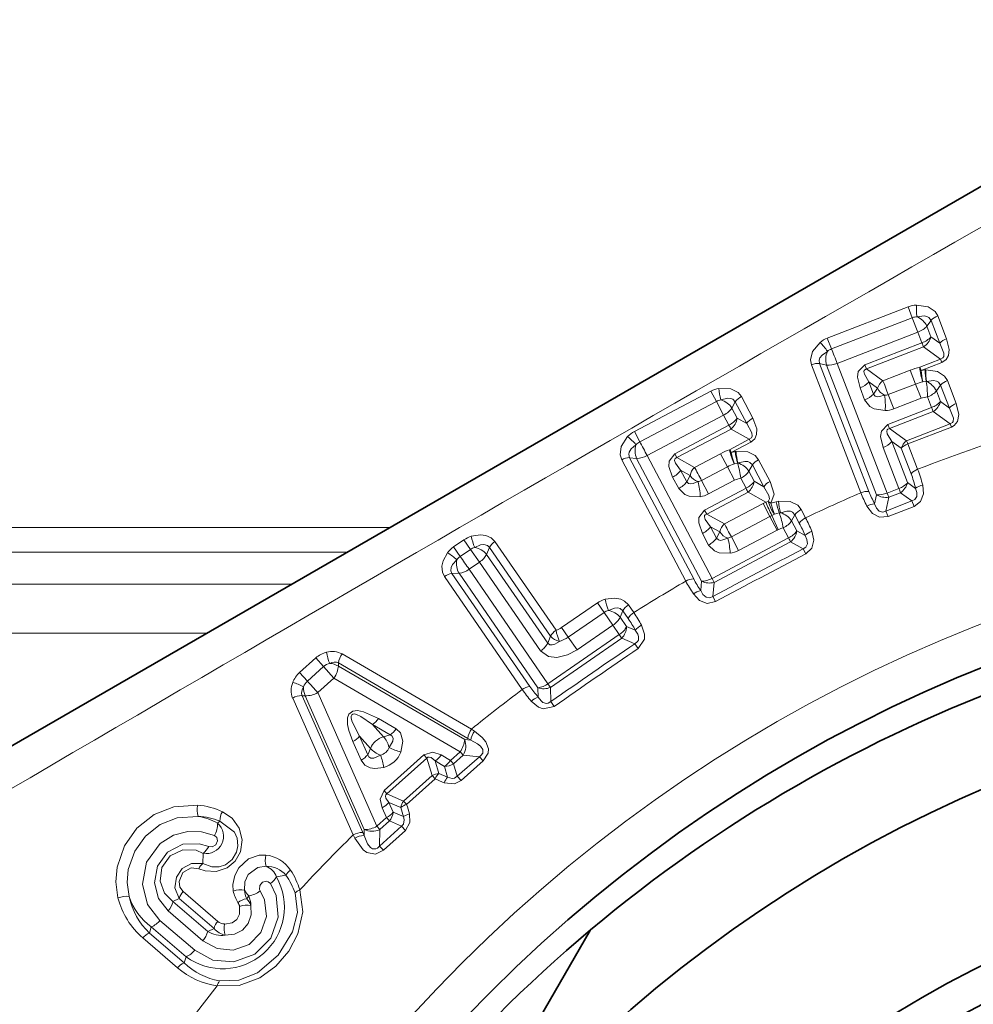
# Model space of a CAD drawing. Extents: x 0 to 210, y 0 to 297.
# Drawn here: x 165 to 172, y 170 to 177 of the extents above; entities that cross this region are included whole.
import ezdxf

# ---------------------------------------------------------------- set-up
doc = ezdxf.new("R2010")
doc.units = 0

msp = doc.modelspace()

# ---------------------------------------------------------------- linework, layer by layer
at = {"color": 7, "lineweight": 35}
for p, q in [((164.081039, 171.812744), (173.831039, 177.44191)), ((167.166275, 167.813263), (168.93956, 170.884689))]:
    msp.add_line(p, q, dxfattribs=at)
at = {"color": 7, "lineweight": 13}
for p, q in [((170.64505, 175.148468), (171.226959, 175.373306)), ((171.226974, 175.373306), (171.257126, 175.295029)), ((170.675339, 175.070267), (171.257126, 175.295029)), ((171.257126, 175.295029), (171.297318, 175.190674)), ((171.391891, 175.275406), (171.362259, 175.233856)), ((171.455292, 175.111237), (171.391891, 175.275406)), ((171.504471, 175.143799), (171.441055, 175.307968)), ((171.362259, 175.233856), (171.391724, 175.157578)), ((170.64505, 175.148468), (170.675339, 175.070267)), ((171.297318, 175.190674), (170.715744, 174.965973)), ((171.297333, 175.190674), (171.326797, 175.114395)), ((171.391724, 175.157578), (171.455292, 175.111237)), ((171.326797, 175.114395), (170.915955, 174.955658)), ((171.338684, 175.084763), (170.927307, 174.925827)), ((171.338684, 175.084763), (171.460495, 174.995667)), ((171.311295, 174.938004), (171.460495, 174.995667)), ((171.469498, 174.97348), (171.460495, 174.995667)), ((170.886642, 174.034424), (170.530487, 174.956161)), ((170.588776, 174.965118), (170.638657, 174.954285)), ((170.945038, 174.043442), (170.588776, 174.965118)), ((170.638657, 174.954285), (170.999527, 174.020126)), ((170.715744, 174.965973), (171.076721, 174.031845)), ((170.927307, 174.925827), (170.915955, 174.955658)), ((171.045868, 174.840744), (170.927307, 174.925827)), ((171.320145, 174.915756), (171.469498, 174.97348)), ((171.350143, 174.919067), (171.320145, 174.915756)), ((171.355301, 174.919342), (171.350143, 174.919067)), ((171.045868, 174.840744), (171.242264, 174.916626)), ((171.280746, 174.817337), (171.242249, 174.916611)), ((170.880493, 174.789444), (170.913986, 174.702774)), ((170.943481, 174.831879), (170.976974, 174.745209)), ((171.006729, 174.786377), (170.943481, 174.831879)), ((170.976974, 174.745209), (171.006729, 174.786377)), ((171.280746, 174.817337), (171.084198, 174.741409)), ((171.280746, 174.817337), (171.320358, 174.714661)), ((171.35701, 174.835602), (171.333542, 174.833023)), ((171.359726, 174.835739), (171.357208, 174.835602)), ((171.460983, 174.809418), (171.430939, 174.767426)), ((171.524719, 174.644409), (171.460983, 174.809418)), ((171.573654, 174.67688), (171.509918, 174.841888)), ((169.255157, 174.475296), (169.806747, 174.766693)), ((169.806747, 174.766693), (169.845871, 174.692505)), ((170.109222, 174.571274), (170.027023, 174.726868)), ((171.084198, 174.741409), (171.123886, 174.638748)), ((171.320358, 174.714661), (171.123886, 174.638748)), ((171.366348, 174.72438), (171.395813, 174.648102)), ((171.430939, 174.767426), (171.460403, 174.691147)), ((169.294388, 174.401169), (169.845871, 174.692505)), ((169.845871, 174.692505), (169.89801, 174.593567)), ((169.981995, 174.688782), (169.957428, 174.644058)), ((169.957428, 174.644058), (169.995636, 174.571747)), ((170.064178, 174.533173), (169.981995, 174.688782)), ((171.395813, 174.648102), (171.08168, 174.526733)), ((171.460403, 174.691147), (171.524719, 174.644409)), ((169.897995, 174.593567), (169.346725, 174.302338)), ((169.89801, 174.593567), (169.936203, 174.521255)), ((169.995636, 174.571747), (170.064178, 174.533173)), ((171.407578, 174.618423), (171.093033, 174.496887)), ((171.407578, 174.618423), (171.529648, 174.529419)), ((169.936203, 174.521255), (169.546768, 174.315521)), ((171.093033, 174.496887), (171.08168, 174.526733)), ((171.2164, 174.408371), (171.093033, 174.496887)), ((171.2164, 174.408371), (171.529648, 174.529419)), ((171.224976, 174.386017), (171.538559, 174.507187)), ((171.538559, 174.507187), (171.529648, 174.529419)), ((169.255157, 174.475296), (169.294388, 174.401169)), ((169.951477, 174.493225), (169.561539, 174.287231)), ((169.951477, 174.493225), (170.08287, 174.419006)), ((169.941452, 174.344269), (170.08287, 174.419006)), ((169.95285, 174.323212), (170.094421, 174.39801)), ((170.094421, 174.39801), (170.08287, 174.419006)), ((171.046219, 174.36055), (171.16069, 174.064285)), ((171.109177, 174.402985), (171.223633, 174.106705)), ((171.177246, 174.354004), (171.109177, 174.402985)), ((171.247986, 174.170959), (171.177246, 174.354004)), ((171.2957, 174.202972), (171.224976, 174.386017)), ((169.220734, 174.286621), (169.27153, 174.281708)), ((169.682434, 173.412979), (169.220734, 174.286621)), ((169.27153, 174.281708), (169.739273, 173.39621)), ((169.346725, 174.302338), (169.81456, 173.416885)), ((169.561539, 174.287231), (169.546768, 174.315521)), ((169.68924, 174.216599), (169.561539, 174.287231)), ((169.68924, 174.216599), (169.875397, 174.314941)), ((169.925247, 174.220856), (169.875397, 174.314941)), ((169.982254, 174.330002), (169.95285, 174.323212)), ((169.987335, 174.330872), (169.982254, 174.330002)), ((169.625504, 173.397202), (169.163895, 174.270905)), ((169.925247, 174.220856), (169.738937, 174.122437)), ((169.925247, 174.220856), (169.976608, 174.12352)), ((169.99884, 174.24791), (169.97583, 174.242615)), ((170.001526, 174.248383), (169.999054, 174.247955)), ((170.105164, 174.2341), (170.080246, 174.188873)), ((170.187775, 174.077667), (170.105164, 174.2341)), ((170.23259, 174.115646), (170.149963, 174.272064)), ((169.531006, 174.146301), (169.574402, 174.064148)), ((169.588593, 174.195816), (169.632004, 174.113663)), ((169.656738, 174.158035), (169.588593, 174.195816)), ((169.632004, 174.113663), (169.656738, 174.158035)), ((170.080246, 174.188873), (170.118439, 174.116562)), ((169.738937, 174.122437), (169.790359, 174.025131)), ((169.976608, 174.12352), (169.790359, 174.025131)), ((170.021149, 174.13855), (170.059341, 174.066238)), ((170.118439, 174.116562), (170.187775, 174.077667)), ((171.280945, 174.065674), (171.223633, 174.106705)), ((170.059341, 174.066238), (169.761581, 173.908936)), ((170.074493, 174.038147), (169.776321, 173.88063)), ((170.074493, 174.038147), (170.201508, 173.96666)), ((170.999527, 174.020126), (170.98584, 173.953705)), ((171.087814, 174.001907), (171.067276, 173.901428)), ((171.076721, 174.031845), (171.16069, 174.064285)), ((171.087814, 174.001907), (171.076721, 174.031845)), ((171.087814, 174.001907), (171.171906, 174.034409)), ((171.254562, 173.975052), (171.171906, 174.034409)), ((169.904053, 173.810013), (170.182129, 173.95694)), ((170.201508, 173.96666), (170.182129, 173.95694)), ((170.232056, 173.862885), (170.182129, 173.95694)), ((170.201508, 173.96666), (170.219162, 173.972107)), ((170.238403, 173.958313), (170.27739, 173.96936)), ((170.294403, 173.972824), (170.27739, 173.96936)), ((171.254562, 173.975052), (171.067276, 173.901428)), ((171.269699, 173.936066), (171.082382, 173.862717)), ((171.269699, 173.936066), (171.254562, 173.975052)), ((169.776337, 173.880646), (169.761581, 173.908936)), ((169.904053, 173.810013), (169.776321, 173.88063)), ((170.232056, 173.862885), (169.953751, 173.715851)), ((170.232056, 173.862885), (170.246552, 173.870087)), ((170.232056, 173.862885), (170.283386, 173.765533)), ((170.265045, 173.878815), (170.246552, 173.870087)), ((170.246552, 173.870087), (170.291351, 173.769379)), ((170.265045, 173.878815), (170.298828, 173.888336)), ((170.308517, 173.890305), (170.298828, 173.888336)), ((170.411499, 173.875458), (170.387054, 173.830902)), ((170.443436, 173.815002), (170.411499, 173.875458)), ((170.488556, 173.853134), (170.456619, 173.913605)), ((171.082382, 173.862717), (171.067276, 173.901428)), ((169.80336, 173.789261), (169.846786, 173.707047)), ((169.871536, 173.75145), (169.80336, 173.789261)), ((170.387054, 173.830902), (170.425262, 173.758591)), ((158.881042, 173.782837), (167.493347, 173.782837)), ((169.745804, 173.739761), (169.78923, 173.657562)), ((169.846786, 173.707047), (169.871536, 173.75145)), ((169.953751, 173.715851), (170.005173, 173.618561)), ((170.283386, 173.765533), (170.005173, 173.618561)), ((170.283386, 173.765533), (170.291351, 173.769379)), ((170.327545, 173.780365), (170.365738, 173.708054)), ((170.484344, 173.725311), (170.425262, 173.758591)), ((168.027802, 173.69516), (167.953613, 173.644043)), ((167.953613, 173.644043), (168.001266, 173.575027)), ((168.027802, 173.69516), (168.075439, 173.626129)), ((168.690933, 173.043121), (168.250244, 173.682632)), ((169.81456, 173.416885), (170.365738, 173.708054)), ((169.829086, 173.388443), (170.381042, 173.680023)), ((170.470322, 173.629578), (170.381042, 173.680023)), ((158.807831, 173.606064), (167.187164, 173.606064)), ((168.075439, 173.626129), (168.001266, 173.575027)), ((168.075439, 173.626129), (168.138962, 173.534088)), ((168.211273, 173.640396), (168.190369, 173.590012)), ((168.190369, 173.590012), (168.631119, 172.950348)), ((168.651962, 173.000885), (168.211273, 173.640396)), ((170.489609, 173.592758), (170.470322, 173.629578)), ((168.064804, 173.483002), (168.138962, 173.534088)), ((168.138962, 173.534088), (168.579742, 172.89444)), ((168.447617, 172.616714), (167.886917, 173.430374)), ((167.941513, 173.452637), (167.992538, 173.453705)), ((168.502319, 172.639053), (167.941513, 173.452637)), ((167.992538, 173.453705), (168.56073, 172.629044)), ((168.064804, 173.483002), (168.633072, 172.658401)), ((158.577484, 173.375732), (166.788223, 173.375732)), ((169.739273, 173.39621), (169.733459, 173.328629)), ((169.829086, 173.388443), (169.81456, 173.416885)), ((169.829086, 173.388443), (169.82045, 173.286255)), ((168.730988, 173.062836), (168.989105, 173.240692)), ((168.989105, 173.240692), (169.036621, 173.171585)), ((169.251373, 173.170547), (169.21257, 173.226852)), ((169.839996, 173.249573), (169.82045, 173.286255)), ((168.77858, 172.993759), (169.036621, 173.171585)), ((169.036621, 173.171585), (169.099976, 173.079437)), ((169.172226, 173.183701), (169.153168, 173.136581)), ((169.211029, 173.12738), (169.172226, 173.183701)), ((169.099976, 173.079437), (168.842026, 172.901672)), ((169.099976, 173.079437), (169.146378, 173.012085)), ((169.153168, 173.136581), (169.19957, 173.069244)), ((158.431046, 173.022186), (166.175842, 173.022186)), ((169.146378, 173.012085), (168.633087, 172.658401)), ((168.730988, 173.062836), (168.77858, 172.993759)), ((169.19957, 173.069244), (169.262146, 173.043106)), ((168.631119, 172.950348), (168.651962, 173.000885)), ((169.164856, 172.986053), (168.650833, 172.631866)), ((168.778564, 172.993759), (168.842026, 172.901672)), ((169.164856, 172.986053), (169.25943, 172.946381)), ((169.282883, 172.912079), (169.25943, 172.946381)), ((168.081543, 172.33075), (167.149429, 172.873138)), ((166.84404, 172.739731), (166.960388, 172.843826)), ((166.960388, 172.843826), (167.016296, 172.781311)), ((167.125031, 172.807526), (167.12291, 172.785019)), ((168.056458, 172.264236), (167.125031, 172.807526)), ((166.84404, 172.739731), (166.899979, 172.677231)), ((166.899979, 172.677231), (167.016296, 172.781311)), ((167.016296, 172.781311), (167.090851, 172.697937)), ((167.12291, 172.785019), (168.033356, 172.256256)), ((167.090851, 172.697937), (166.974564, 172.593903)), ((167.090851, 172.697937), (168.000443, 172.167999)), ((168.650833, 172.631866), (168.633087, 172.658401)), ((166.974564, 172.593903), (167.400391, 171.631165)), ((168.562866, 172.561264), (168.56073, 172.629044)), ((168.654221, 172.529358), (168.650833, 172.631866)), ((167.22966, 171.568619), (166.793945, 172.555115)), ((166.861862, 172.572083), (166.88446, 172.571686)), ((167.298553, 171.586166), (166.861862, 172.572083)), ((166.88446, 172.571686), (167.309052, 171.608231)), ((168.677917, 172.495224), (168.654221, 172.529358)), ((167.539078, 172.333664), (167.412384, 172.407455)), ((167.447617, 172.275513), (167.368561, 172.363846)), ((167.495361, 172.290192), (167.368561, 172.363846)), ((168.103363, 172.316986), (168.081528, 172.33075)), ((167.286896, 172.108047), (167.227615, 172.242142)), ((167.354843, 172.192505), (167.275803, 172.280869)), ((167.334946, 172.146683), (167.275803, 172.280869)), ((167.447617, 172.275513), (167.495361, 172.290192)), ((168.033356, 172.256256), (168.077118, 172.251862)), ((168.077118, 172.251862), (168.056458, 172.264236)), ((167.334946, 172.146683), (167.354843, 172.192505)), ((168.000458, 172.167999), (167.930695, 172.105591)), ((167.739059, 172.144989), (167.452255, 171.888397)), ((167.760529, 172.121368), (167.473343, 171.864426)), ((167.760529, 172.121368), (167.739059, 172.144989)), ((167.760529, 172.121368), (167.79837, 171.996384)), ((167.819946, 172.101639), (167.887283, 172.062531)), ((167.819946, 172.101639), (167.847397, 172.011292)), ((167.863403, 172.144775), (167.930695, 172.105591)), ((167.952301, 172.082077), (167.930695, 172.105591)), ((168.022171, 172.144577), (167.952301, 172.082077)), ((167.97963, 171.991623), (167.952301, 172.082077)), ((167.97963, 171.991623), (168.139786, 172.132553)), ((168.007355, 171.960449), (168.167191, 172.101639)), ((168.022171, 172.144577), (168.139786, 172.132553)), ((168.167191, 172.101639), (168.139786, 172.132553)), ((167.910248, 171.986176), (167.847397, 172.011292)), ((167.910248, 171.986176), (167.887283, 172.062531)), ((167.593369, 171.812973), (167.79837, 171.996384)), ((167.614532, 171.78923), (167.819626, 171.972717)), ((167.819626, 171.972717), (167.79837, 171.996384)), ((168.007355, 171.960449), (167.97963, 171.991623)), ((167.473343, 171.864426), (167.452255, 171.888397)), ((167.593369, 171.812973), (167.473343, 171.864426)), ((167.486359, 171.803192), (167.517776, 171.731934)), ((167.57312, 171.7659), (167.486359, 171.803192)), ((167.438675, 171.764786), (167.470169, 171.693573)), ((167.59111, 171.700653), (167.517776, 171.731934)), ((166.253494, 171.653427), (166.270248, 171.669037)), ((167.400391, 171.631165), (167.470169, 171.693573)), ((167.421265, 171.606979), (167.491135, 171.669495)), ((167.578003, 171.632294), (167.491135, 171.669495)), ((167.308548, 171.56427), (167.298553, 171.586166)), ((167.309052, 171.608231), (167.308548, 171.56427)), ((167.421265, 171.606979), (167.400391, 171.631165)), ((167.578003, 171.632294), (167.420181, 171.488754)), ((167.421265, 171.606979), (167.420181, 171.488754)), ((167.605896, 171.601288), (167.447861, 171.458084)), ((167.605896, 171.601288), (167.578003, 171.632294)), ((167.240936, 171.545395), (167.22966, 171.568619)), ((167.447861, 171.458084), (167.420181, 171.488754)), ((166.149384, 171.436295), (166.147171, 171.362396)), ((166.676865, 171.265945), (166.745712, 171.278122)), ((166.254608, 170.946152), (166.004288, 171.161209)), ((165.931915, 171.088837), (165.977478, 171.110565)), ((165.931915, 171.088837), (166.182205, 170.873779)), ((166.227783, 170.895508), (165.977478, 171.110565)), ((166.4776, 171.131012), (166.462646, 171.108795)), ((165.896606, 171.021851), (166.146912, 170.806793)), ((165.838257, 170.953262), (166.088577, 170.73822)), ((165.775681, 170.906342), (165.762314, 170.862167)), ((165.775681, 170.906342), (166.02597, 170.691254)), ((166.182205, 170.873779), (166.227783, 170.895508)), ((165.965332, 170.611526), (165.715057, 170.826569)), ((166.012634, 170.647156), (165.762314, 170.862167)), ((166.02597, 170.691254), (166.012634, 170.647156))]:
    msp.add_line(p, q, dxfattribs=at)
for points in [[(171.441055, 175.307968), (171.421555, 175.339539), (171.370575, 175.373276), (171.286789, 175.385681)], [(171.391891, 175.275406), (171.37738, 175.295685), (171.362564, 175.303635), (171.341827, 175.307816), (171.291214, 175.302078)], [(171.504471, 175.143799), (171.5224, 175.065369), (171.51709, 175.023178), (171.500961, 174.994797), (171.469498, 174.97348)], [(170.530487, 174.956161), (170.523697, 174.99263), (170.538757, 175.05191), (170.592438, 175.117416)], [(171.455292, 175.111237), (171.485336, 175.03923), (171.483459, 175.014786), (171.477753, 175.005371), (171.460495, 174.995667)], [(170.588776, 174.965118), (170.585876, 174.989883), (170.591522, 175.005737), (170.607208, 175.02597), (170.64537, 175.052551)], [(170.915955, 174.955658), (170.868408, 174.906342), (170.863113, 174.867615), (170.880493, 174.789444)], [(170.927307, 174.925827), (170.914932, 174.920624), (170.911026, 174.915726), (170.908661, 174.906799), (170.911789, 174.887756), (170.943481, 174.831879)], [(171.509918, 174.841888), (171.489853, 174.874023), (171.438751, 174.907318), (171.355301, 174.919342)], [(170.027023, 174.726868), (170.003967, 174.755936), (169.949371, 174.783493), (169.864716, 174.785995)], [(171.460983, 174.809418), (171.446136, 174.829895), (171.431213, 174.837677), (171.410431, 174.841705), (171.35994, 174.835754)], [(169.981995, 174.688782), (169.965225, 174.70723), (169.94957, 174.713379), (169.928497, 174.715118), (169.878906, 174.703491)], [(170.976974, 174.745209), (170.989136, 174.730377), (171.003876, 174.726028), (171.021713, 174.72641), (171.05748, 174.736099)], [(170.913986, 174.702774), (170.952179, 174.65506), (170.983459, 174.638733), (171.061752, 174.626465)], [(171.524719, 174.644409), (171.554749, 174.571869), (171.55249, 174.548004), (171.546753, 174.538879), (171.529648, 174.529419)], [(171.573654, 174.67688), (171.591537, 174.597122), (171.582626, 174.547775), (171.559784, 174.518967), (171.538559, 174.507187)], [(170.109222, 174.571274), (170.1362, 174.495468), (170.135864, 174.452942), (170.123169, 174.422882), (170.094421, 174.39801)], [(170.064178, 174.533173), (170.102463, 174.465179), (170.103455, 174.440674), (170.098892, 174.430664), (170.08287, 174.419006)], [(171.08168, 174.526733), (171.034424, 174.478256), (171.028824, 174.439453), (171.046219, 174.36055)], [(171.093033, 174.496887), (171.080826, 174.491852), (171.076889, 174.487091), (171.074402, 174.478287), (171.077347, 174.459274), (171.109177, 174.402985)], [(169.163895, 174.270905), (169.152893, 174.30632), (169.160904, 174.366959), (169.206543, 174.438293)], [(169.220734, 174.286621), (169.214951, 174.310867), (169.218689, 174.327271), (169.231903, 174.349213), (169.266693, 174.380066)], [(169.546768, 174.315521), (169.505325, 174.260986), (169.504593, 174.221893), (169.531006, 174.146301)], [(169.561539, 174.287231), (169.54985, 174.280609), (169.546539, 174.275284), (169.545242, 174.266144), (169.550568, 174.247604), (169.588593, 174.195816)], [(170.149963, 174.272064), (170.126282, 174.301636), (170.071625, 174.328705), (169.987335, 174.330872)], [(170.105164, 174.2341), (170.088028, 174.25267), (170.072296, 174.258667), (170.051178, 174.260223), (170.00174, 174.248413)], [(169.632004, 174.113663), (169.645813, 174.100357), (169.660965, 174.097748), (169.678635, 174.100235), (169.713028, 174.114029)], [(170.187775, 174.077667), (170.224945, 174.01329), (170.227493, 173.989365), (170.219162, 173.972107)], [(170.23259, 174.115646), (170.261017, 174.023621), (170.238403, 173.958313)], [(171.269699, 173.936066), (171.317169, 173.971832), (171.337341, 174.025513), (171.331894, 174.089371)], [(169.574402, 174.064148), (169.617935, 174.02124), (169.650909, 174.008682), (169.730103, 174.005646)], [(171.254562, 173.975052), (171.276001, 173.985199), (171.290298, 174.006912), (171.290909, 174.035721), (171.280945, 174.065674)], [(170.456619, 173.913605), (170.432587, 173.943527), (170.378326, 173.970428), (170.294403, 173.972824)], [(171.082382, 173.862717), (171.020966, 173.85733), (170.96933, 173.885147), (170.930634, 173.937363)], [(171.067276, 173.901428), (171.043777, 173.894318), (171.018097, 173.901703), (170.998413, 173.923828), (170.98584, 173.953705)], [(169.761566, 173.908936), (169.720306, 173.85527), (169.719284, 173.816086), (169.745804, 173.739761)], [(169.776321, 173.88063), (169.764801, 173.874207), (169.761459, 173.869019), (169.76001, 173.85997), (169.765167, 173.841431), (169.80336, 173.789261)], [(170.411499, 173.875458), (170.394257, 173.894196), (170.378662, 173.900192), (170.353287, 173.901566), (170.308517, 173.890305)], [(168.080521, 173.720337), (168.145828, 173.730209), (168.184311, 173.7258), (168.224106, 173.708527), (168.250244, 173.682632)], [(170.470322, 173.629578), (170.491119, 173.642624), (170.502396, 173.66684), (170.498627, 173.696213), (170.484344, 173.725311)], [(170.489609, 173.592758), (170.533981, 173.635559), (170.54689, 173.692764), (170.532913, 173.756241)], [(168.105484, 173.640457), (168.1474, 173.657639), (168.17186, 173.660583), (168.196457, 173.654388), (168.211273, 173.640396)], [(169.78923, 173.657562), (169.83316, 173.614426), (169.866119, 173.602005), (169.944931, 173.599075)], [(169.846786, 173.707047), (169.860748, 173.693695), (169.875961, 173.691162), (169.893616, 173.69368), (169.927826, 173.707458)], [(167.909668, 173.601608), (167.878098, 173.543533), (167.869339, 173.50592), (167.872147, 173.463013), (167.886917, 173.430374)], [(167.976227, 173.550827), (167.946228, 173.517578), (167.935608, 173.495789), (167.933533, 173.470917), (167.941513, 173.452637)], [(169.839996, 173.249573), (169.779617, 173.237045), (169.725098, 173.258621), (169.680542, 173.305939)], [(169.82045, 173.286255), (169.797958, 173.276428), (169.771591, 173.280777), (169.749451, 173.300446), (169.733459, 173.328629)], [(169.21257, 173.226852), (169.185257, 173.253723), (169.157898, 173.267212), (169.112335, 173.275391), (169.04454, 173.266693)], [(169.172226, 173.183701), (169.152924, 173.200287), (169.136749, 173.204422), (169.111374, 173.202805), (169.068222, 173.186386)], [(169.306763, 173.079498), (169.328308, 173.016357), (169.327682, 172.980072), (169.282898, 172.912079)], [(169.262146, 173.043106), (169.280426, 173.014374), (169.285904, 172.997589), (169.284195, 172.97197), (169.278458, 172.961639), (169.25943, 172.946381)], [(168.715744, 172.963181), (168.681763, 172.943573), (168.663589, 172.938217), (168.645447, 172.939011), (168.631119, 172.950348)], [(168.842026, 172.901672), (168.77446, 172.865463), (168.69696, 172.847351), (168.637024, 172.853729), (168.579742, 172.89444)], [(168.51297, 172.532532), (168.564301, 172.489914), (168.59845, 172.47757), (168.677917, 172.495224)], [(168.562866, 172.561264), (168.583206, 172.533936), (168.596954, 172.522858), (168.62149, 172.51532), (168.633194, 172.517014), (168.654221, 172.529358)], [(167.412384, 172.407455), (167.304123, 172.456833), (167.261536, 172.464706), (167.228348, 172.461075), (167.198273, 172.437729), (167.189194, 172.41304), (167.18895, 172.36557), (167.198181, 172.321976), (167.227615, 172.242142)], [(167.368561, 172.363846), (167.284241, 172.422028), (167.254593, 172.436005), (167.238403, 172.44017), (167.228149, 172.440018), (167.219131, 172.435104), (167.214874, 172.425507), (167.214706, 172.413544), (167.220078, 172.39035), (167.26535, 172.298111), (167.275803, 172.280869)], [(167.539078, 172.333664), (167.571136, 172.303848), (167.588669, 172.244125), (167.573608, 172.166229)], [(168.103363, 172.316986), (168.160049, 172.271118), (168.184311, 172.240356), (168.203369, 172.189392), (168.201767, 172.156998), (168.167191, 172.101639)], [(167.495361, 172.290192), (167.509079, 172.281845), (167.517654, 172.265305), (167.515366, 172.244049), (167.488632, 172.19902)], [(168.077118, 172.251862), (168.125946, 172.226303), (168.147598, 172.208771), (168.164169, 172.183624), (168.163239, 172.157837), (168.150162, 172.140335), (168.139786, 172.132553)], [(167.739059, 172.144989), (167.802704, 172.165787), (167.863403, 172.144775)], [(167.449463, 172.055176), (167.386383, 172.047516), (167.351654, 172.05275), (167.314148, 172.071915), (167.286896, 172.108047)], [(167.4263, 172.143265), (167.378174, 172.121613), (167.356934, 172.121841), (167.341629, 172.132233), (167.334946, 172.146683)], [(167.760529, 172.121368), (167.768463, 172.127914), (167.778183, 172.129669), (167.791382, 172.125595), (167.819946, 172.101639)], [(167.885727, 171.94397), (167.9599, 171.93605), (168.007355, 171.960449)], [(167.910248, 171.986176), (167.94339, 171.975525), (167.960632, 171.978439), (167.97963, 171.991623)], [(167.452255, 171.888397), (167.424515, 171.827438), (167.438675, 171.764786)], [(167.473343, 171.864426), (167.465958, 171.857269), (167.463135, 171.847809), (167.465714, 171.834229), (167.486359, 171.803192)], [(166.110733, 171.784042), (165.938568, 171.771667), (165.796768, 171.71489), (165.672668, 171.617416), (165.581818, 171.490601), (165.528748, 171.336456), (165.520218, 171.23082), (165.535797, 171.114883)], [(166.287781, 171.736481), (166.357056, 171.689194), (166.40834, 171.617355), (166.430054, 171.533905), (166.418304, 171.446014), (166.380081, 171.379242), (166.32196, 171.331604), (166.241882, 171.305801), (166.16452, 171.309784), (166.117081, 171.325653)], [(166.112854, 171.702759), (165.962326, 171.692078), (165.840027, 171.643219), (165.733627, 171.559799), (165.655869, 171.451385), (165.610168, 171.31871), (165.602753, 171.226852), (165.616486, 171.125031)], [(166.270248, 171.669037), (166.374084, 171.58905), (166.393219, 171.544479), (166.399139, 171.490067), (166.390152, 171.444519), (166.358627, 171.391068), (166.309097, 171.353821), (166.265717, 171.339966), (166.212463, 171.33931), (166.147171, 171.362396)], [(167.578003, 171.632294), (167.591324, 171.646454), (167.597946, 171.676666), (167.59111, 171.700653)], [(167.605896, 171.601288), (167.638901, 171.658554), (167.635773, 171.720337)], [(165.838257, 170.953262), (165.749451, 171.068192), (165.712708, 171.214096), (165.742157, 171.372971), (165.840515, 171.507278), (165.93457, 171.566254), (166.038803, 171.594147), (166.138138, 171.591888), (166.23056, 171.56398)], [(166.189072, 171.484802), (166.213852, 171.482071), (166.240479, 171.497406), (166.252411, 171.525818), (166.246521, 171.550003), (166.23056, 171.56398)], [(167.447861, 171.458084), (167.391205, 171.430145), (167.328751, 171.442688), (167.300995, 171.462448), (167.240936, 171.545395)], [(167.420181, 171.488754), (167.403992, 171.473663), (167.394196, 171.468796), (167.369766, 171.468979), (167.354935, 171.477722), (167.333618, 171.503815), (167.308548, 171.56427)], [(165.896606, 171.021851), (165.826645, 171.111893), (165.79776, 171.224274), (165.81955, 171.344254), (165.893082, 171.444412), (166.002151, 171.501282), (166.121613, 171.505829), (166.189072, 171.484802)], [(165.931915, 171.088837), (165.869766, 171.150238), (165.839096, 171.236801), (165.852097, 171.334991), (165.91156, 171.417694), (166.001846, 171.461639), (166.097702, 171.458725), (166.149384, 171.436295)], [(166.600967, 171.423996), (166.552902, 171.422745), (166.476868, 171.39563), (166.406616, 171.332504), (166.376602, 171.277817), (166.362579, 171.211121), (166.366241, 171.164337)], [(166.147171, 171.362396), (166.064407, 171.362213), (165.99881, 171.326355), (165.956299, 171.265533), (165.945679, 171.188644), (165.977478, 171.110565)], [(166.117081, 171.325653), (166.062714, 171.331375), (166.00351, 171.297195), (165.976318, 171.234543), (165.981979, 171.193207), (166.004288, 171.161209)], [(166.602661, 171.342682), (166.543549, 171.334976), (166.474091, 171.282684), (166.448898, 171.229858), (166.447311, 171.170822)], [(166.633179, 171.218002), (166.616516, 171.231842), (166.604813, 171.234726), (166.577332, 171.22818), (166.557083, 171.203766), (166.555786, 171.176071), (166.560562, 171.165558)], [(166.088577, 170.73822), (166.219223, 170.666641), (166.371323, 170.654327), (166.521469, 170.709137), (166.635834, 170.824646), (166.689377, 170.976547), (166.674164, 171.132263), (166.633179, 171.218002)], [(166.146912, 170.806793), (166.248962, 170.750412), (166.366226, 170.739899), (166.479965, 170.780472), (166.565659, 170.867004), (166.605011, 170.981659), (166.592041, 171.10054), (166.560562, 171.165558)], [(166.845383, 171.172791), (166.866287, 171.014038), (166.831848, 170.857208), (166.765213, 170.731049), (166.671692, 170.623047), (166.55632, 170.539139), (166.408356, 170.483398), (166.250687, 170.480667)], [(166.811539, 171.150787), (166.827896, 171.010956), (166.793839, 170.870514), (166.69046, 170.702606), (166.539505, 170.575806), (166.406799, 170.522034), (166.267334, 170.517441)], [(166.411819, 171.053802), (166.41156, 170.998993), (166.392181, 170.960403), (166.356995, 170.935623), (166.30304, 170.9272)], [(166.492859, 171.060623), (166.495041, 170.992477), (166.474075, 170.931595), (166.432663, 170.883606), (166.375748, 170.854019), (166.308487, 170.846054)]]:
    msp.add_lwpolyline(points, dxfattribs=at)
msp.add_circle((175.681046, 162.979279), 10.842893, dxfattribs=at)
at = {"color": 7, "lineweight": 35}
for centre, radius in [((175.681046, 162.979279), 10.55), ((175.610016, 162.938278), 9.75), ((175.610016, 162.938278), 8.6), ((175.610016, 162.938278), 8.35), ((175.610016, 162.938278), 7.689732)]:
    msp.add_circle(centre, radius, dxfattribs=at)
at = {"color": 7, "lineweight": 13}
for centre, radius, start, end in [((561.561829, -505.385986), 784.961422, 119.581832, 120.418161), ((171.293961, 175.200455), 0.185374, 92.216351, 111.185835), ((171.686005, 175.364487), 0.399769, 176.960544, 188.9828), ((171.295212, 175.196808), 0.105347, 92.167966, 111.189148), ((171.229675, 175.165939), 0.149243, 27.124814, 65.670671), ((171.47995, 175.194534), 0.119753, 108.927795, 137.439826), ((170.71167, 174.975479), 0.185374, 111.062694, 130.032158), ((171.274551, 175.265015), 0.159224, 289.127382, 317.482274), ((171.26857, 175.191574), 0.127798, 303.280231, 344.570973), ((171.543365, 175.030365), 0.119766, 108.920234, 137.438323), ((170.311172, 174.833313), 0.39977, 33.265603, 45.287829), ((170.713196, 174.971924), 0.10536, 111.058644, 130.077497), ((175.681046, 162.979279), 12.05, 141.499472, 98.204077), ((170.782455, 174.993164), 0.149243, 156.577756, 195.123618), ((170.577957, 174.846054), 0.119753, 84.808615, 113.320645), ((170.653152, 175.112595), 0.159219, 264.765825, 293.118876), ((171.436401, 174.411819), 0.540847, 103.37423, 111.036323), ((171.663345, 174.958954), 0.352994, 183.405732, 200.899021), ((171.781586, 174.912125), 0.431496, 179.078312, 190.217097), ((171.748459, 174.898849), 0.393687, 177.01707, 189.225053), ((171.919388, 174.969955), 0.601684, 185.168249, 193.156497), ((169.893524, 174.602875), 0.185374, 98.938774, 117.908258), ((170.263672, 174.811676), 0.399769, 183.68297, 195.705223), ((170.827133, 174.938232), 0.157872, 289.727776, 317.569622), ((171.105682, 174.836182), 0.110969, 206.715884, 244.283604), ((171.099075, 174.761169), 0.095746, 123.76744, 164.7268), ((171.407455, 174.487183), 0.353651, 102.065122, 110.995048), ((170.795944, 174.732986), 0.570454, 359.134643, 10.363452), ((171.298355, 174.699768), 0.14912, 27.036865, 65.632237), ((171.54895, 174.728699), 0.119577, 109.028315, 137.458336), ((170.078934, 174.618774), 0.119753, 115.650211, 144.162248), ((170.860626, 174.851562), 0.157868, 289.729607, 317.569857), ((171.055725, 174.814774), 0.078697, 271.279654, 291.216382), ((170.60257, 174.663971), 0.460701, 355.329662, 9.009085), ((171.375687, 174.56543), 0.159195, 93.3637, 110.342608), ((169.895187, 174.599411), 0.105347, 98.890388, 117.911564), ((169.83371, 174.561081), 0.149243, 33.847235, 72.393093), ((171.057938, 174.808655), 0.182239, 271.201708, 291.213684), ((171.343384, 174.798386), 0.158975, 289.234739, 317.49922), ((171.33725, 174.725052), 0.127761, 303.40899, 344.610628), ((171.612686, 174.563675), 0.119588, 109.021874, 137.457093), ((169.866684, 174.664734), 0.159224, 295.849798, 324.204696), ((169.869339, 174.591095), 0.127798, 310.00265, 351.293394), ((170.161118, 174.463165), 0.119766, 115.642657, 144.160746), ((175.681046, 162.979279), 12.05, 107.018628, 111.341687), ((168.960464, 174.123215), 0.39977, 39.988026, 52.010251), ((169.341568, 174.311295), 0.185374, 117.78511, 136.75458), ((169.409805, 174.337143), 0.149243, 163.300179, 201.846041), ((169.343506, 174.307953), 0.10536, 117.781066, 136.799919), ((170.992844, 174.509323), 0.157852, 289.737127, 317.570807), ((171.264725, 174.273987), 0.11873, 109.532335, 137.545352), ((171.269592, 174.328781), 0.095747, 123.765405, 164.726254), ((169.223923, 174.167099), 0.119753, 91.53103, 120.043061), ((169.267395, 174.440613), 0.159219, 271.488248, 299.841299), ((170.127289, 173.836349), 0.540847, 110.096653, 117.758745), ((170.288635, 174.406281), 0.352994, 190.128155, 207.621444), ((170.541626, 174.447189), 0.601684, 191.890671, 199.878919), ((170.411545, 174.373611), 0.431496, 185.800738, 196.93952), ((170.380203, 174.356552), 0.393687, 183.739496, 195.947476), ((169.751389, 174.143799), 0.095746, 130.489863, 171.449223), ((170.089737, 173.907791), 0.353651, 108.787544, 117.717477), ((169.453659, 174.080338), 0.570454, 5.857064, 17.085872), ((169.956497, 174.106155), 0.14912, 33.759282, 72.35466), ((170.201981, 174.16423), 0.119577, 115.750738, 144.180758), ((169.460602, 174.287827), 0.157872, 296.450192, 324.292044), ((169.749176, 174.21907), 0.110969, 213.438306, 251.006027), ((171.335449, 174.090942), 0.118728, 109.533285, 137.545585), ((170.428787, 173.856964), 0.877324, 13.762817, 20.97235), ((170.341415, 173.83667), 1.022196, 14.312732, 20.99933), ((169.503998, 174.205658), 0.157868, 296.452029, 324.292276), ((169.702072, 174.191956), 0.078697, 278.00207, 297.938804), ((169.269684, 173.989151), 0.460701, 2.052083, 15.731505), ((170.049026, 173.981781), 0.159195, 100.086122, 117.06503), ((169.98967, 174.209366), 0.158975, 295.957162, 324.221642), ((169.992172, 174.135803), 0.127761, 310.131413, 351.333047), ((170.284592, 174.007782), 0.119588, 115.74429, 144.179515), ((171.107315, 174.213028), 0.157837, 289.743998, 317.571671), ((171.100525, 174.140121), 0.127592, 304.025145, 344.811317), ((171.364273, 173.951019), 0.141929, 103.174338, 126.011048), ((169.704987, 174.186142), 0.182239, 277.92413, 297.936113), ((175.681046, 162.979279), 12.05, 113.445433, 115.525423), ((171.840652, 174.408447), 1.024715, 201.40716, 207.368454), ((170.934235, 173.924286), 0.119832, 84.817678, 113.365964), ((171.764481, 174.362061), 0.879215, 201.247962, 207.67532), ((171.014023, 174.178497), 0.159287, 264.770258, 293.147611), ((171.067825, 174.128113), 0.127808, 237.687062, 279.000261), ((171.425095, 174.47995), 1.326973, 202.758158, 207.360176), ((170.51358, 174.060059), 0.307561, 196.630508, 216.101848), ((171.039764, 174.182281), 0.832072, 195.61531, 201.391478), ((170.843369, 174.075333), 0.575805, 190.605844, 198.953183), ((170.695114, 173.998474), 0.401519, 183.660935, 195.63106), ((170.997803, 173.814911), 0.139499, 94.927274, 118.748767), ((169.580093, 173.639832), 0.760535, 10.647865, 19.072033), ((170.263367, 173.747925), 0.149213, 33.856227, 72.403461), ((170.508484, 173.805405), 0.119826, 115.608274, 144.153861), ((169.675369, 173.881256), 0.157852, 296.459542, 324.293229), ((169.966202, 173.737213), 0.095746, 130.492376, 171.450165), ((170.540421, 173.744934), 0.119832, 115.604927, 144.153232), ((169.665161, 173.405991), 0.879216, 21.295483, 27.72285), ((169.58017, 173.378967), 1.024714, 21.602377, 27.563688), ((168.132645, 173.543396), 0.184463, 106.414976, 124.638439), ((168.442093, 173.789017), 0.368011, 190.755808, 203.814665), ((169.963989, 173.8125), 0.110968, 213.436804, 251.006635), ((169.91687, 173.7854), 0.078713, 278.010874, 297.93905), ((170.384399, 173.524292), 0.262223, 102.518045, 110.788571), ((170.296265, 173.851624), 0.159287, 295.823249, 324.200595), ((170.29895, 173.777954), 0.127808, 309.970606, 351.283795), ((170.581192, 173.625183), 0.139499, 110.222082, 134.043569), ((168.058624, 173.491287), 0.185374, 124.507532, 143.476989), ((168.314957, 173.582901), 0.118735, 122.973731, 150.989446), ((169.718811, 173.799042), 0.157848, 296.461523, 324.293479), ((169.484726, 173.582535), 0.460481, 2.058306, 15.744064), ((167.702164, 173.259888), 0.39977, 46.710445, 58.732667), ((168.060944, 173.48819), 0.10536, 124.503489, 143.522328), ((168.135025, 173.539871), 0.104838, 106.362711, 124.634956), ((168.076935, 173.494507), 0.148559, 40.093248, 78.928484), ((191.365067, 133.290543), 45.429369, 117.383167, 118.310146), ((197.586487, 121.513824), 58.706524, 117.488147, 118.20518), ((169.9198, 173.779541), 0.182222, 277.929922, 297.936182), ((168.123383, 173.524948), 0.149243, 170.022601, 208.568463), ((167.958679, 173.33432), 0.119753, 98.253453, 126.765483), ((167.969833, 173.611053), 0.159219, 278.21067, 306.563718), ((175.681046, 162.979279), 12.05, 120.167848, 122.247846), ((170.529175, 173.88031), 1.024715, 208.129569, 214.090876), ((169.685654, 173.293381), 0.119832, 91.540101, 120.088386), ((170.458939, 173.825333), 0.879215, 207.970385, 214.397743), ((169.794464, 173.511444), 0.127808, 244.409485, 285.722669), ((169.735138, 173.555191), 0.159287, 271.492681, 299.870027), ((169.761597, 173.1922), 0.139499, 101.649696, 125.47119), ((169.094467, 173.088135), 0.185408, 105.621827, 124.630434), ((169.439499, 173.339066), 0.401519, 190.383358, 202.353483), ((169.276749, 173.125473), 0.119826, 122.330696, 150.876283), ((169.096481, 173.08493), 0.105323, 105.57004, 124.634314), ((169.040024, 173.039627), 0.149272, 40.591442, 79.123411), ((169.315536, 173.069153), 0.119832, 122.327336, 150.875655), ((168.404724, 172.593307), 1.024714, 28.324798, 34.286108), ((168.485977, 172.630096), 0.879216, 28.017904, 34.445269), ((169.370056, 172.955002), 0.139499, 116.944505, 140.766005), ((168.648224, 173.179932), 0.143361, 287.337435, 305.245269), ((169.060165, 173.113403), 0.375848, 190.776913, 203.564025), ((169.060577, 173.14653), 0.159287, 302.545671, 330.923017), ((169.071869, 173.073685), 0.127808, 316.693025, 358.006216), ((168.49324, 173.026718), 0.157848, 303.183939, 331.015898), ((168.737, 173.072891), 0.111624, 220.253674, 259.030864), ((194.740494, 135.319092), 45.443346, 124.105726, 125.032405), ((168.650833, 173.175858), 0.222395, 286.972983, 305.049827), ((167.082214, 172.70871), 0.181897, 103.835514, 132.039469), ((167.297882, 172.913132), 0.260613, 186.127986, 204.548159), ((167.079727, 172.740234), 0.150423, 62.330005, 105.784788), ((167.254135, 172.795959), 0.12989, 143.607774, 174.879972), ((202.27301, 124.387474), 58.676962, 124.210378, 124.927766), ((167.085556, 172.704498), 0.103408, 103.762875, 132.037337), ((167.053085, 172.673172), 0.131919, 58.024219, 86.580339), ((167.096542, 172.741364), 0.072426, 66.702282, 119.243574), ((166.964813, 172.603683), 0.181897, 131.595848, 159.799843), ((166.933762, 172.609634), 0.150421, 157.850262, 201.305445), ((166.737747, 172.411987), 0.260613, 59.087208, 77.507382), ((166.968628, 172.599899), 0.103401, 131.598334, 159.874497), ((168.537994, 172.786453), 0.159287, 278.215103, 306.592453), ((166.930771, 172.593063), 0.072425, 144.391347, 196.933127), ((167.003357, 172.628693), 0.131919, 177.055032, 205.611155), ((166.888657, 172.743835), 0.172549, 268.604371, 299.810522), ((175.681046, 162.979279), 12.05, 126.890271, 129.099195), ((169.288528, 173.202286), 1.024715, 214.851991, 220.813299), ((168.519516, 172.520645), 0.119832, 98.262523, 126.810808), ((169.22522, 173.139465), 0.879215, 214.692807, 221.120165), ((168.602051, 172.749954), 0.127808, 251.1319, 292.445092), ((166.859039, 172.442474), 0.12989, 88.755405, 120.027597), ((168.606766, 172.429062), 0.139499, 108.372119, 132.193612), ((167.286072, 172.489655), 0.150582, 303.249092, 326.941184), ((167.412888, 172.415955), 0.150526, 303.255738, 326.893892), ((168.186859, 172.252121), 0.131244, 143.259516, 174.694177), ((168.210815, 172.234833), 0.135051, 142.60002, 172.738462), ((167.159912, 172.376785), 0.150582, 296.694187, 320.386272), ((167.483994, 172.141495), 0.139002, 105.183288, 158.452083), ((167.860184, 172.27179), 0.17423, 323.50075, 354.871088), ((167.907486, 172.212479), 0.133361, 329.374347, 19.176803), ((167.402191, 172.232925), 0.092878, 285.051323, 338.584027), ((167.401962, 172.233185), 0.184314, 284.943768, 338.691599), ((167.662247, 172.522644), 0.36729, 241.787881, 256.034672), ((167.219116, 172.242584), 0.150526, 296.741479, 320.379626), ((167.085419, 172.006592), 0.36729, 7.600696, 21.847489), ((167.737518, 172.227249), 0.15038, 303.274504, 326.768749), ((167.885208, 172.187302), 0.1248, 270.95145, 302.520365), ((167.849075, 171.917679), 0.093631, 91.02688, 122.788455), ((168.362015, 173.129929), 1.278029, 244.88742, 248.119364), ((168.037476, 171.88501), 0.162673, 141.510209, 158.767911), ((167.370667, 171.899048), 0.15038, 296.866574, 320.360902), ((167.66597, 171.75386), 0.093631, 140.846915, 172.608484), ((166.256561, 171.74614), 0.150458, 165.426307, 196.797534), ((166.056091, 171.227554), 0.559173, 65.522852, 84.39168), ((166.39949, 171.670578), 0.129511, 149.459934, 180.680159), ((167.4021, 171.827774), 0.15035, 296.893335, 320.356629), ((167.393997, 171.747833), 0.1248, 321.114999, 352.683921), ((167.659012, 171.660477), 0.136109, 109.060151, 129.170762), ((166.482544, 171.430237), 1.141063, 13.708367, 17.107739), ((166.404312, 171.378464), 1.278037, 15.515975, 18.747964), ((166.089355, 171.208954), 0.494361, 68.537287, 87.275433), ((166.038361, 171.265213), 0.443841, 61.007591, 80.336972), ((167.677536, 171.562988), 0.162674, 104.867473, 122.12508), ((166.170883, 171.559601), 0.125105, 260.112718, 48.640707), ((166.081833, 171.65094), 0.172013, 329.686692, 0.833709), ((167.296127, 171.455215), 0.131244, 88.941207, 120.375869), ((167.366501, 171.728485), 0.133361, 244.458567, 294.261021), ((167.31279, 171.782074), 0.17423, 268.76428, 300.134621), ((175.681046, 162.979279), 12.05, 134.536203, 137.159597), ((167.310669, 171.429504), 0.135051, 90.896909, 121.035351), ((166.054581, 171.553497), 0.15089, 308.970157, 332.94561), ((166.746613, 171.385315), 0.150475, 165.127063, 196.497251), ((166.574326, 171.181915), 0.243646, 32.94846, 83.71991), ((166.218201, 171.2742), 0.113354, 128.841724, 153.031454), ((166.609604, 171.167984), 0.174965, 38.979951, 92.276621), ((166.56308, 171.23024), 0.11923, 17.420348, 70.603092), ((166.844223, 171.220886), 0.114037, 124.944227, 149.843026), ((166.30661, 171.00618), 0.56394, 17.183439, 33.137189), ((166.290298, 171.048096), 0.443634, 233.470131, 29.404074), ((166.545929, 171.342346), 0.151753, 305.059386, 329.739106), ((166.337738, 170.986526), 0.501474, 19.121997, 35.555055), ((166.092285, 171.081421), 0.118629, 137.799504, 165.76044), ((166.599411, 171.212875), 0.238172, 191.759422, 213.189441), ((166.419373, 171.023315), 0.150474, 79.273184, 110.643587), ((166.614944, 171.179398), 0.167855, 182.928671, 204.8737), ((166.555481, 171.221619), 0.119491, 205.15647, 229.323591), ((166.455353, 171.298508), 0.169294, 277.567984, 308.358125), ((166.887909, 171.069473), 0.111646, 112.380859, 133.206147), ((166.081543, 171.254471), 0.563366, 194.347299, 229.421318), ((165.59523, 170.976425), 0.150458, 81.861573, 113.232768), ((166.104218, 171.223862), 0.497693, 191.456203, 226.611651), ((166.038437, 171.264938), 0.444561, 198.345173, 233.769293), ((165.779236, 171.127518), 0.157734, 317.997359, 345.783236), ((166.479721, 170.982727), 0.12746, 97.711935, 128.59693), ((166.360291, 171.011047), 0.141528, 20.502259, 43.678537), ((166.299988, 171.055649), 0.192947, 1.477615, 22.988977), ((166.329361, 171.036865), 0.084169, 11.600863, 32.828153), ((166.465546, 170.912994), 0.150479, 79.518019, 110.887971), ((165.713547, 171.052841), 0.159386, 292.982519, 321.394944), ((166.34259, 170.866379), 0.118625, 137.802837, 165.761205), ((166.336945, 170.98317), 0.140019, 218.767397, 258.273881), ((166.306503, 171.007797), 0.080621, 229.90398, 267.54117), ((166.450317, 170.895279), 0.150479, 167.771111, 199.141067), ((165.809143, 170.751999), 0.119892, 113.029058, 141.604698), ((166.029541, 170.912445), 0.157715, 318.005777, 345.7843), ((166.284409, 171.03775), 0.193206, 238.06622, 277.161642), ((165.963821, 170.837784), 0.159412, 292.984281, 321.40602), ((166.33522, 171.041382), 0.567074, 229.289263, 261.42656), ((166.059479, 170.536972), 0.119922, 113.032486, 141.621568), ((166.358963, 171.012177), 0.503159, 226.503939, 259.507222), ((166.359222, 170.454178), 0.111646, 145.453072, 166.278483)]:
    msp.add_arc(centre, radius, start, end, dxfattribs=at)
at = {"color": 7, "lineweight": 35}
for start, end in [(109.988872, 130.011135), (130.011135, 169.988874)]:
    msp.add_arc((175.610016, 162.938278), 10.375, start, end, dxfattribs=at)
at = {"color": 7, "lineweight": 13}
for centre, major_axis, ratio, start_param, end_param in [((171.280426, 175.237732), (0.093277, 0.036041), 0.499891, 4.70035565, 5.55935287), ((170.696609, 175.012177), (-0.036041, 0.093277), 0.013858, 4.18895657, 5.37920375), ((171.309906, 175.161453), (0.036041, -0.093277), 0.013928, 5.2358197, 5.67225213), ((171.333008, 174.880539), (-0.027039, 0.069962), 0.010695, 5.23588868, 5.67227938), ((171.0681, 174.783463), (-0.027023, 0.069962), 0.002225, 0.61086697, 2.21494979), ((171.349106, 174.771301), (0.093277, 0.036041), 0.499948, 4.70405978, 5.55931954), ((169.875717, 174.638321), (0.088425, 0.046707), 0.499891, 4.70035565, 5.55935287), ((171.378586, 174.695038), (0.036041, -0.093277), 0.009642, 5.23590724, 5.67228752), ((169.913925, 174.566025), (0.046707, -0.088425), 0.013928, 5.2358197, 5.67225213), ((169.322327, 174.345978), (-0.046707, 0.088425), 0.013858, 4.18895657, 5.37920373), ((171.238617, 174.351089), (-0.027023, 0.069962), 0.002171, 0.61086689, 1.04720163), ((169.969757, 174.289734), (-0.035034, 0.066315), 0.010695, 5.23588868, 5.67227938), ((169.718018, 174.162323), (-0.035034, 0.066315), 0.002225, 0.61086697, 2.21494979), ((169.99852, 174.183136), (0.088425, 0.046707), 0.499948, 4.70405978, 5.55931954), ((170.036728, 174.11084), (0.046707, -0.088425), 0.009642, 5.23590724, 5.67228752), ((171.141815, 174.110596), (0.036041, -0.093277), 0.010664, 0.61090506, 1.04729606), ((170.255066, 173.924713), (-0.053513, 0.052551), 0.186081, 5.20432525, 5.61407262), ((169.932831, 173.755737), (-0.035034, 0.066315), 0.002308, 0.6108671, 2.21495016), ((170.305344, 173.825165), (0.088425, 0.046707), 0.499874, 4.69943849, 5.559363), ((170.343536, 173.752869), (0.046707, -0.088425), 0.014993, 5.23579303, 5.67224136), ((168.035461, 173.523483), (-0.056747, 0.082336), 0.013858, 4.18895657, 5.37920336), ((168.109894, 173.574768), (0.082352, 0.056732), 0.499945, 4.72094576, 5.55932124), ((169.072693, 173.121323), (0.082336, 0.056747), 0.499874, 4.69943849, 5.559363), ((168.712326, 173.012329), (-0.061752, -0.042557), 0.499997, 4.71423401, 5.55929038), ((169.119095, 173.053986), (0.056732, -0.082352), 0.014993, 5.23579303, 5.67224135), ((167.057739, 172.735397), (0.050232, 0.086472), 0.480521, 4.55414127, 5.57028114), ((166.94101, 172.630966), (-0.066681, 0.074524), 0.003469, 4.18880063, 5.37904999), ((167.436737, 172.194321), (0.029388, -0.095581), 0.512857, 1.46303555, 2.4098932), ((167.436737, 172.194321), (0.091736, -0.039795), 0.512857, 3.87329211, 4.82014981), ((167.968384, 172.20636), (0.066666, -0.074539), 0.019359, 5.23566301, 5.67218882), ((167.898315, 172.143692), (-0.050217, -0.086472), 0.477987, 0.71154328, 1.40296689), ((167.839127, 171.950409), (0.029953, 0.068756), 0.362316, 0.66287916, 1.40110388), ((167.634537, 171.76738), (-0.050095, 0.055817), 0.004249, 0.61087156, 1.16471626), ((167.435883, 171.729965), (0.066681, -0.074524), 0.014862, 0.61094258, 1.0473889)]:
    msp.add_ellipse(centre, major_axis=major_axis, ratio=ratio, start_param=start_param, end_param=end_param, dxfattribs=at)

doc.saveas('drawing.dxf')
